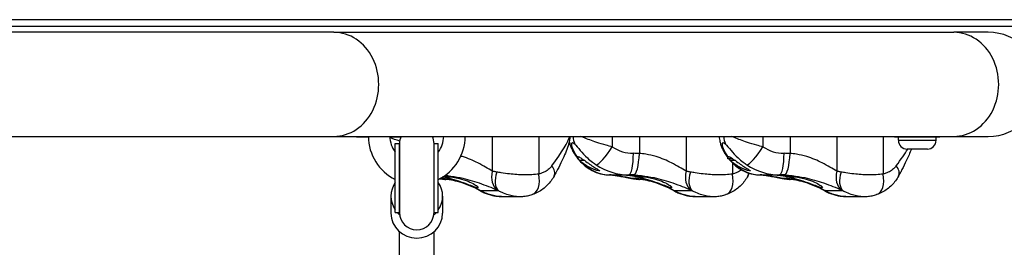
# Model space of a CAD drawing. Units: millimetres. Extents: x -4517 to 6674, y -2754 to 3590.
# Drawn here: x -2459 to -2001, y -530 to -424 of the extents above; entities that cross this region are included whole.
import ezdxf

# ---------------------------------------------------------------- set-up
doc = ezdxf.new("R2010")
doc.units = ezdxf.units.MM
doc.header["$LTSCALE"] = 50
doc.layers.add('SW_Toestellen', color=2, linetype='Continuous')

msp = doc.modelspace()

# ---------------------------------------------------------------- linework, layer by layer
at = {"layer": 'SW_Toestellen'}
for p, q in [((-1961.08, -424.24), (-2872.43, -424.24)), ((-2869.43, -427.24), (-1964.08, -427.24)), ((-2312.83, -430.09), (-2520.68, -430.09)), ((-2312.83, -430.09), (-2024.83, -430.09)), ((-2008.75, -430.09), (-2024.83, -430.09)), ((-2520.68, -478.39), (-2312.83, -478.39)), ((-2312.83, -478.39), (-2024.83, -478.39)), ((-2302.25, -478.39), (-2302.25, -478.74)), ((-2296.75, -478.74), (-2302.25, -478.74)), ((-2281.67, -478.74), (-2286.74, -478.74)), ((-2239.17, -478.39), (-2239.17, -494.54)), ((-2217.62, -478.39), (-2217.62, -495.87)), ((-2183.44, -478.39), (-2183.44, -483.22)), ((-2170.86, -478.39), (-2170.86, -486.3)), ((-2149.17, -478.39), (-2149.17, -494.54)), ((-2113.44, -478.39), (-2113.44, -483.22)), ((-2100.86, -478.39), (-2100.86, -486.3)), ((-2079.17, -478.39), (-2079.17, -494.54)), ((-2057.62, -478.39), (-2057.62, -495.87)), ((-2052.25, -478.39), (-2052.25, -478.74)), ((-2031.25, -478.74), (-2052.25, -478.74)), ((-2050.5, -480.19), (-2050.5, -478.74)), ((-2050.5, -480.19), (-2033, -480.19)), ((-2033, -480.19), (-2033, -478.74)), ((-2031.25, -478.39), (-2031.25, -478.74)), ((-2024.83, -478.39), (-2008.75, -478.39)), ((-2284.25, -513.75), (-2284.25, -481.75)), ((-2284.25, -481.75), (-2282.25, -481.75)), ((-2282.25, -513.75), (-2282.25, -481.75)), ((-2282.25, -481.75), (-2282.25, -513.75)), ((-2266.25, -513.75), (-2266.25, -481.75)), ((-2266.25, -481.75), (-2264.25, -481.75)), ((-2266.25, -513.75), (-2266.25, -481.75)), ((-2264.25, -513.75), (-2264.25, -481.75)), ((-2037.05, -484.24), (-2046.45, -484.24)), ((-2129.47, -487.8), (-2129.7, -488.03)), ((-2128.61, -488.03), (-2129.7, -488.03)), ((-2129.7, -488.78), (-2129.7, -488.03)), ((-2127.42, -488.78), (-2129.7, -488.78)), ((-2196.23, -489.59), (-2198.52, -489.59)), ((-2126.23, -489.59), (-2128.52, -489.59)), ((-2127.62, -490.69), (-2127.62, -495.87)), ((-2257.43, -497.24), (-2261.87, -497.24)), ((-2184.73, -496.24), (-2175.72, -496.24)), ((-2167.43, -497.24), (-2171.87, -497.24)), ((-2114.73, -496.24), (-2105.72, -496.24)), ((-2097.43, -497.24), (-2101.87, -497.24)), ((-2099.75, -496.87), (-2099.75, -496.94)), ((-2099.24, -496.94), (-2099.75, -496.94)), ((-2286.25, -506.13), (-2286.25, -514)), ((-2262.25, -506.13), (-2262.25, -514)), ((-2244.76, -503.52), (-2236.29, -503.52)), ((-2234.89, -506.24), (-2226.14, -506.24)), ((-2154.76, -503.52), (-2146.29, -503.52)), ((-2144.89, -506.24), (-2136.14, -506.24)), ((-2084.76, -503.52), (-2076.29, -503.52)), ((-2074.89, -506.24), (-2066.14, -506.24)), ((-2284.25, -513.75), (-2282.25, -513.75)), ((-2266.25, -513.75), (-2264.25, -513.75)), ((-2282.25, -1198.86), (-2282.25, -522.63)), ((-2266.25, -1198.86), (-2266.25, -522.63))]:
    msp.add_line(p, q, dxfattribs=at)
for centre, radius, start, end in [((-2008.75, -454.24), 24.15, 270, 90), ((-2274.25, -478.24), 22.5, 180.382, 243.6122), ((-2274.25, -478.24), 12.5, 180.6876, 216.8699), ((-2274.25, -481.75), 8, 155.1746, 180), ((-2274.25, -481.75), 8, 0, 24.8254), ((-2274.25, -478.24), 22.5, 296.3878, 359.618), ((-2274.25, -478.24), 12.5, 323.1301, 359.3124), ((-2046.45, -480.19), 4.05, 180, 270), ((-2037.05, -480.19), 4.05, 270, 0), ((-2274.25, -513.75), 8, 180, 0)]:
    msp.add_arc(centre, radius, start, end, dxfattribs=at)
for centre, major_axis, ratio, start_param, end_param in [((-2312.83, -454.24), (0, -24.15), 0.866025, 0, 3.141593), ((-2024.83, -454.24), (0, -24.15), 0.866025, 0, 3.141593), ((-2240.35, -517.53), (37.05, 40.76), 0.105717, 5.481168, 6.080572), ((-2192.27, -477.03), (-5.82, -8.13), 0.911135, 5.4306, 5.824333), ((-2122.27, -477.03), (-5.82, -8.13), 0.911135, 5.4306, 5.824333), ((-2185.54, -483.22), (-5.6, -8.29), 0.175256, 0.117805, 1.688601), ((-2173.62, -468.01), (0, -18.23), 0.977699, 5.699634, 6.283185), ((-2115.54, -483.22), (-5.6, -8.29), 0.175256, 0.117805, 1.688601), ((-2103.62, -468.01), (0, -18.23), 0.977699, 5.699634, 6.283185), ((-2080.35, -517.53), (37.05, 40.76), 0.105717, 5.481168, 5.757393), ((-2192.56, -481.11), (-8.43, -5.38), 0.854088, 0, 0.270721), ((-2175.72, -486.24), (0, -10), 0.21001, 0, 1.570796), ((-2173.62, -548.56), (0, 62.32), 0.977699, 6.237876, 6.283185), ((-2172.96, -486.3), (-0.46, -9.99), 0.209795, 0.009729, 1.580525), ((-2122.56, -481.11), (-8.43, -5.38), 0.854088, 0, 0.235304), ((-2105.72, -486.24), (0, -10), 0.21001, 0, 1.570796), ((-2103.62, -548.56), (0, 62.32), 0.977699, 6.237876, 6.283185), ((-2102.96, -486.3), (-0.46, -9.99), 0.209795, 0.009729, 1.580525), ((-2219.23, -492), (8.8, -4.75), 0.50192, 0, 0.822112), ((-2184.73, -468.01), (0, 28.23), 0.745284, 2.509793, 3.141593), ((-2175.72, -468.01), (0, -28.23), 0.977699, 5.699634, 6.283185), ((-2114.73, -468.01), (0, 28.23), 0.745284, 2.509793, 3.141593), ((-2105.72, -468.01), (0, -28.23), 0.977699, 5.699634, 6.283185), ((-2059.23, -492), (8.8, -4.75), 0.50192, 0, 0.822112), ((-2260.9, -488.27), (-9.84, -1.77), 0.998288, 1.143006, 1.486322), ((-2232.11, -494.54), (-4.04, -9.15), 0.673472, 5.001799, 6.14103), ((-2231.31, -494.92), (-4.4, -8.98), 0.539024, 4.970426, 6.155938), ((-2223.71, -495.87), (3.1, -9.51), 0.590102, 0, 1.380543), ((-2184.73, -548.56), (0, 52.32), 0.548963, 6.17712, 6.283185), ((-2180.65, -486.59), (-1.7, -9.85), 0.94894, 0, 0.070538), ((-2175.72, -548.56), (0, 52.32), 0.977699, 6.237876, 6.283185), ((-2170.9, -488.27), (-9.84, -1.77), 0.998288, 1.143006, 1.486322), ((-2142.11, -494.54), (-4.04, -9.15), 0.673472, 5.001799, 6.14103), ((-2141.31, -494.92), (-4.4, -8.98), 0.539024, 4.970426, 6.155938), ((-2133.71, -495.87), (3.1, -9.51), 0.590102, 0, 1.380543), ((-2129.23, -492), (8.8, -4.75), 0.50192, 0, 0.277455), ((-2114.73, -548.56), (0, 52.32), 0.548963, 6.17712, 6.283185), ((-2110.65, -486.59), (-1.7, -9.85), 0.94894, 0, 0.070538), ((-2105.72, -548.56), (0, 52.32), 0.977699, 6.237876, 6.283185), ((-2100.9, -488.27), (-9.84, -1.77), 0.998288, 1.143006, 1.486322), ((-2072.11, -494.54), (-4.04, -9.15), 0.673472, 5.001799, 6.14103), ((-2071.31, -494.92), (-4.4, -8.98), 0.539024, 4.970426, 6.155938), ((-2063.71, -495.87), (3.1, -9.51), 0.590102, 0, 1.380543), ((-2274.25, -506.13), (-12, 0), 0.965052, 5.6975, 6.868871), ((-2274.25, -506.13), (12, 0), 0.965052, 5.6975, 6.868871), ((-2239.78, -494.92), (-4.96, -8.68), 0.045356, 6.17598, 6.283185), ((-2149.78, -494.92), (-4.96, -8.68), 0.045356, 6.17598, 6.283185), ((-2079.78, -494.92), (-4.96, -8.68), 0.045356, 6.17598, 6.283185), ((-2274.25, -514), (12, 0), 0.965052, 3.141593, 6.283185), ((-2274.25, -506.13), (-12, 0), 0.965052, 0.717486, 0.849231), ((-2274.25, -506.13), (-12, 0), 0.965052, 2.292362, 2.424106)]:
    msp.add_ellipse(centre, major_axis=major_axis, ratio=ratio, start_param=start_param, end_param=end_param, dxfattribs=at)
for points, knots in [([(-2282.17, -480.63), (-2283.82, -480.06), (-2285.35, -479.48), (-2286.73, -478.93), (-2286.73, -478.93), (-2286.73, -478.93)], [0.4160172, 0.4160172, 0.4160172, 0.4160172, 0.6724379, 0.6724379, 0.6725937, 0.6725937, 0.6725937, 0.6725937]), ([(-2203.08, -478.39), (-2203.12, -479.06), (-2203.21, -479.63), (-2203.55, -481.43), (-2203.87, -482.49), (-2204.63, -484.67), (-2205.07, -485.78), (-2206.09, -488.14), (-2206.67, -489.38), (-2207.96, -492.03), (-2208.67, -493.43), (-2209.77, -495.51), (-2210.09, -496.13), (-2210.43, -496.76)], [0.2353817, 0.2353817, 0.2353817, 0.2353817, 0.2926843, 0.2926843, 0.4299297, 0.4299297, 0.5671752, 0.5671752, 0.7044206, 0.7044206, 0.8416661, 0.8416661, 0.8978126, 0.8978126, 0.8978126, 0.8978126]), ([(-2183.44, -483.22), (-2184.4, -482.98), (-2185.36, -482.73), (-2187.82, -482.04), (-2189.28, -481.6), (-2192.88, -480.41), (-2194.93, -479.64), (-2197.19, -478.74), (-2197.64, -478.56), (-2198.07, -478.38)], [0, 0, 0, 0, 0.1303174, 0.1303174, 0.3388253, 0.3388253, 0.6724379, 0.6724379, 0.7577139, 0.7577139, 0.7577139, 0.7577139]), ([(-2133.78, -478.39), (-2133.75, -478.88), (-2133.69, -479.32), (-2133.52, -480.4), (-2133.38, -481), (-2133.05, -482.18), (-2132.85, -482.74), (-2132.41, -483.85), (-2132.17, -484.39), (-2131.62, -485.45), (-2131.32, -485.98), (-2130.99, -486.49)], [0.9537748, 0.9537748, 0.9537748, 0.9537748, 1.065991, 1.065991, 1.2393608, 1.2393608, 1.4127305, 1.4127305, 1.5861003, 1.5861003, 1.7594701, 1.7594701, 1.7594701, 1.7594701]), ([(-2113.44, -483.22), (-2114.4, -482.98), (-2115.36, -482.73), (-2117.82, -482.04), (-2119.28, -481.6), (-2122.88, -480.41), (-2124.93, -479.64), (-2127.19, -478.74), (-2127.64, -478.56), (-2128.07, -478.38)], [0, 0, 0, 0, 0.1303174, 0.1303174, 0.3388253, 0.3388253, 0.6724379, 0.6724379, 0.7577139, 0.7577139, 0.7577139, 0.7577139]), ([(-2203.43, -480.75), (-2203.37, -481.04), (-2203.29, -481.32), (-2203.05, -482.18), (-2202.85, -482.74), (-2202.41, -483.85), (-2202.17, -484.39), (-2201.62, -485.45), (-2201.32, -485.98), (-2200.99, -486.49)], [1.15785, 1.15785, 1.15785, 1.15785, 1.2393608, 1.2393608, 1.4127305, 1.4127305, 1.5861003, 1.5861003, 1.7594701, 1.7594701, 1.7594701, 1.7594701]), ([(-2199.48, -488.13), (-2200.51, -486.77), (-2201.26, -485.37), (-2202.16, -483), (-2202.34, -482), (-2202.1, -481.26), (-2201.88, -481.2), (-2201.32, -481.49), (-2201.06, -481.7), (-2200.76, -481.97)], [-1.735839, -1.735839, -1.735839, -1.735839, -1.134858, -1.134858, -0.571828, -0.571828, -0.219934, -0.219934, 0, 0, 0, 0]), ([(-2200.76, -481.97), (-2200.26, -482.43), (-2199.33, -483.68), (-2197.33, -486.03), (-2196.21, -487.22), (-2194.22, -489.05), (-2193.41, -489.74), (-2192.02, -490.8), (-2191.47, -491.2), (-2190.93, -491.57)], [-1.042539, -1.042539, -1.042539, -1.042539, -0.672438, -0.672438, -0.338825, -0.338825, -0.130317, -0.130317, 0, 0, 0, 0]), ([(-2129.62, -487.95), (-2130.58, -486.64), (-2131.28, -485.31), (-2132.16, -483), (-2132.34, -482), (-2132.1, -481.26), (-2131.88, -481.2), (-2131.32, -481.49), (-2131.06, -481.7), (-2130.76, -481.97)], [-1.709018, -1.709018, -1.709018, -1.709018, -1.134858, -1.134858, -0.571828, -0.571828, -0.219934, -0.219934, 0, 0, 0, 0]), ([(-2130.76, -481.97), (-2130.26, -482.43), (-2129.33, -483.68), (-2127.33, -486.03), (-2126.21, -487.22), (-2124.22, -489.05), (-2123.41, -489.74), (-2122.02, -490.8), (-2121.47, -491.2), (-2120.93, -491.57)], [-1.042539, -1.042539, -1.042539, -1.042539, -0.672438, -0.672438, -0.338825, -0.338825, -0.130317, -0.130317, 0, 0, 0, 0]), ([(-2044.49, -484.24), (-2044.81, -485.12), (-2045.17, -486.02), (-2046.09, -488.14), (-2046.67, -489.38), (-2047.96, -492.03), (-2048.67, -493.43), (-2049.77, -495.51), (-2050.09, -496.13), (-2050.43, -496.76)], [0.4574555, 0.4574555, 0.4574555, 0.4574555, 0.5671752, 0.5671752, 0.7044206, 0.7044206, 0.8416661, 0.8416661, 0.8978126, 0.8978126, 0.8978126, 0.8978126]), ([(-2239.17, -494.54), (-2241.11, -493.32), (-2243.38, -491.95), (-2248.12, -489.58), (-2250.55, -488.55), (-2253.31, -487.71), (-2253.54, -487.64), (-2253.78, -487.57)], [0, 0, 0, 0, 1.22724, 1.22724, 2.333485, 2.333485, 2.436198, 2.436198, 2.436198, 2.436198]), ([(-2200.99, -486.49), (-2200.33, -487.53), (-2199.58, -488.53), (-2197.93, -490.42), (-2197.02, -491.31), (-2195.01, -492.93), (-2193.91, -493.66), (-2191.52, -494.89), (-2190.24, -495.39), (-2187.54, -496.06), (-2186.14, -496.24), (-2184.73, -496.24)], [0.8016263, 0.8016263, 0.8016263, 0.8016263, 0.9554603, 0.9554603, 1.1092943, 1.1092943, 1.2631283, 1.2631283, 1.4169623, 1.4169623, 1.5707963, 1.5707963, 1.5707963, 1.5707963]), ([(-2199.48, -488.13), (-2199.51, -488.05), (-2199.52, -487.98), (-2199.5, -487.81), (-2199.43, -487.76), (-2199.21, -487.76), (-2199.04, -487.81), (-2198.61, -488.03), (-2198.34, -488.19), (-2197.57, -488.68), (-2196.93, -489.11), (-2196.23, -489.59)], [2.5104328, 2.5104328, 2.5104328, 2.5104328, 2.5956091, 2.5956091, 2.7523998, 2.7523998, 2.9091904, 2.9091904, 3.0659811, 3.0659811, 3.3562716, 3.3562716, 3.3562716, 3.3562716]), ([(-2198.52, -489.59), (-2198.53, -489.57), (-2198.54, -489.56), (-2198.75, -489.31), (-2198.93, -489.09), (-2199.25, -488.63), (-2199.38, -488.4), (-2199.45, -488.22)], [-0.3530085, -0.3530085, -0.3530085, -0.3530085, -0.3446065, -0.3446065, -0.1886383, -0.1886383, 0, 0, 0, 0]), ([(-2149.17, -494.54), (-2151.11, -493.32), (-2153.38, -491.95), (-2158.12, -489.58), (-2160.55, -488.55), (-2164.65, -487.29), (-2166.26, -486.91), (-2168.87, -486.48), (-2169.87, -486.37), (-2170.86, -486.3)], [0, 0, 0, 0, 1.22724, 1.22724, 2.333485, 2.333485, 3.024888, 3.024888, 3.457015, 3.457015, 3.457015, 3.457015]), ([(-2129.47, -487.8), (-2129.44, -487.77), (-2129.39, -487.75), (-2129.22, -487.75), (-2129.05, -487.81), (-2128.76, -487.95), (-2128.69, -487.99), (-2128.61, -488.03)], [2.6683504, 2.6683504, 2.6683504, 2.6683504, 2.7544939, 2.7544939, 2.9114629, 2.9114629, 2.9601591, 2.9601591, 2.9601591, 2.9601591]), ([(-2129.35, -488.78), (-2129.16, -489.01), (-2128.96, -489.25), (-2127.93, -490.42), (-2127.02, -491.31), (-2125.01, -492.93), (-2123.91, -493.66), (-2121.52, -494.89), (-2120.24, -495.39), (-2117.54, -496.06), (-2116.14, -496.24), (-2114.73, -496.24)], [0.9180765, 0.9180765, 0.9180765, 0.9180765, 0.9554603, 0.9554603, 1.1092943, 1.1092943, 1.2631283, 1.2631283, 1.4169623, 1.4169623, 1.5707963, 1.5707963, 1.5707963, 1.5707963]), ([(-2128.52, -489.59), (-2128.53, -489.57), (-2128.54, -489.56), (-2128.75, -489.31), (-2128.93, -489.09), (-2129.1, -488.84), (-2129.12, -488.81), (-2129.14, -488.78)], [-0.3530085, -0.3530085, -0.3530085, -0.3530085, -0.3446065, -0.3446065, -0.1886383, -0.1886383, -0.1629874, -0.1629874, -0.1629874, -0.1629874]), ([(-2128.6, -488.04), (-2128.43, -488.13), (-2128.25, -488.24), (-2127.57, -488.68), (-2126.93, -489.11), (-2126.23, -489.59)], [2.9597362, 2.9597362, 2.9597362, 2.9597362, 3.0659811, 3.0659811, 3.3562716, 3.3562716, 3.3562716, 3.3562716]), ([(-2079.17, -494.54), (-2081.11, -493.32), (-2083.38, -491.95), (-2088.12, -489.58), (-2090.55, -488.55), (-2094.65, -487.29), (-2096.26, -486.91), (-2098.87, -486.48), (-2099.87, -486.37), (-2100.86, -486.3)], [0, 0, 0, 0, 1.22724, 1.22724, 2.333485, 2.333485, 3.024888, 3.024888, 3.457015, 3.457015, 3.457015, 3.457015]), ([(-2211.5, -492), (-2211.99, -492.67), (-2212.58, -493.28), (-2213.85, -494.28), (-2214.51, -494.69), (-2215.69, -495.25), (-2216.17, -495.44), (-2216.97, -495.7), (-2217.29, -495.79), (-2217.62, -495.87)], [0, 0, 0, 0, 0.2638917, 0.2638917, 0.5017658, 0.5017658, 0.6504372, 0.6504372, 0.7433568, 0.7433568, 0.7433568, 0.7433568]), ([(-2196.23, -489.59), (-2195.48, -490.18), (-2194.71, -490.76), (-2193.28, -491.76), (-2192.53, -492.26), (-2191.17, -493.1), (-2190.57, -493.46), (-2189.76, -493.94), (-2189.47, -494.12), (-2189.2, -494.35), (-2189.22, -494.41), (-2189.54, -494.41), (-2189.85, -494.35), (-2190.72, -494.12), (-2191.29, -493.94), (-2192.57, -493.46), (-2193.37, -493.1), (-2194.99, -492.26), (-2195.8, -491.76), (-2196.72, -491.11), (-2196.94, -490.95), (-2197.15, -490.79)], [0.8004, 0.8004, 0.8004, 0.8004, 1.0695, 1.0695, 1.330928, 1.330928, 1.592356, 1.592356, 1.815633, 1.815633, 2.03891, 2.03891, 2.262187, 2.262187, 2.485465, 2.485465, 2.746893, 2.746893, 3.008321, 3.008321, 3.089164, 3.089164, 3.089164, 3.089164]), ([(-2123.39, -493.91), (-2123.95, -494.34), (-2124.57, -494.72), (-2125.69, -495.25), (-2126.17, -495.44), (-2126.97, -495.7), (-2127.29, -495.79), (-2127.62, -495.87)], [0.2821096, 0.2821096, 0.2821096, 0.2821096, 0.5017658, 0.5017658, 0.6504372, 0.6504372, 0.7433568, 0.7433568, 0.7433568, 0.7433568]), ([(-2126.23, -489.59), (-2125.48, -490.18), (-2124.71, -490.76), (-2123.28, -491.76), (-2122.53, -492.26), (-2121.17, -493.1), (-2120.57, -493.46), (-2119.76, -493.94), (-2119.47, -494.12), (-2119.2, -494.35), (-2119.22, -494.41), (-2119.54, -494.41), (-2119.85, -494.35), (-2120.72, -494.12), (-2121.29, -493.94), (-2122.57, -493.46), (-2123.37, -493.1), (-2124.99, -492.26), (-2125.8, -491.76), (-2126.72, -491.11), (-2126.94, -490.95), (-2127.15, -490.79)], [0.8004, 0.8004, 0.8004, 0.8004, 1.0695, 1.0695, 1.330928, 1.330928, 1.592356, 1.592356, 1.815633, 1.815633, 2.03891, 2.03891, 2.262187, 2.262187, 2.485465, 2.485465, 2.746893, 2.746893, 3.008321, 3.008321, 3.089164, 3.089164, 3.089164, 3.089164]), ([(-2051.5, -492), (-2051.99, -492.67), (-2052.58, -493.28), (-2053.85, -494.28), (-2054.51, -494.69), (-2055.69, -495.25), (-2056.17, -495.44), (-2056.97, -495.7), (-2057.29, -495.79), (-2057.62, -495.87)], [0, 0, 0, 0, 0.2638917, 0.2638917, 0.5017658, 0.5017658, 0.6504372, 0.6504372, 0.7433568, 0.7433568, 0.7433568, 0.7433568]), ([(-2263.58, -498.05), (-2263.2, -498.11), (-2262.84, -498.18), (-2262.06, -498.26), (-2261.81, -498.28), (-2261.07, -498.31), (-2260.7, -498.37), (-2259.78, -498.24)], [2.8377458, 2.8377458, 2.8377458, 2.8377458, 2.9718696, 2.9718696, 3.0257158, 3.0257158, 3.0754288, 3.0754288, 3.0754288, 3.0754288]), ([(-2244.76, -503.52), (-2245.72, -502.99), (-2246.68, -502.48), (-2251.58, -500.17), (-2255.6, -499.02), (-2260.33, -498.05), (-2261.73, -497.87), (-2262.88, -497.82), (-2263.13, -497.83), (-2263.26, -497.87)], [-3.500381, -3.500381, -3.500381, -3.500381, -3.112799, -3.112799, -1.568465, -1.568465, -0.603256, -0.603256, -0.19426, -0.19426, -0.19426, -0.19426]), ([(-2257.43, -497.24), (-2256.4, -497.44), (-2255.38, -497.67), (-2253.05, -498.29), (-2251.65, -498.74), (-2249.22, -499.71), (-2248.19, -500.22), (-2246.73, -501.05), (-2246.19, -501.45), (-2245.67, -501.99), (-2245.71, -502.14), (-2246.29, -502.14), (-2246.87, -501.99), (-2248.51, -501.45), (-2249.56, -501.05), (-2251.84, -500.22), (-2253.23, -499.71), (-2256.15, -498.74), (-2257.67, -498.29), (-2260, -497.67), (-2260.96, -497.44), (-2261.87, -497.24)], [1.37329, 1.37329, 1.37329, 1.37329, 1.670556, 1.670556, 2.110986, 2.110986, 2.551416, 2.551416, 2.968075, 2.968075, 3.384735, 3.384735, 3.801394, 3.801394, 4.218054, 4.218054, 4.658483, 4.658483, 5.098913, 5.098913, 5.396179, 5.396179, 5.396179, 5.396179]), ([(-2261.34, -496.67), (-2261.02, -496.7), (-2260.69, -496.74), (-2259.4, -496.91), (-2258.39, -497.06), (-2257.43, -497.24)], [4.5927125, 4.5927125, 4.5927125, 4.5927125, 4.6991199, 4.6991199, 4.9953273, 4.9953273, 4.9953273, 4.9953273]), ([(-2261.05, -496.46), (-2260.64, -496.49), (-2260.23, -496.54), (-2257.89, -496.8), (-2255.95, -497.12), (-2250.99, -498.18), (-2248.03, -499.04), (-2242.22, -501.04), (-2239.42, -502.18), (-2236.99, -503.21)], [-3.172048, -3.172048, -3.172048, -3.172048, -3.024888, -3.024888, -2.333485, -2.333485, -1.22724, -1.22724, 0, 0, 0, 0]), ([(-2260.67, -498.13), (-2260.67, -498.13), (-2260.66, -498.13), (-2260.59, -498.13), (-2260.39, -498.15), (-2259.65, -498.26), (-2258.97, -498.38), (-2257.09, -498.77), (-2255.8, -499.08), (-2252.94, -499.93), (-2251.39, -500.47), (-2248.27, -501.76), (-2246.71, -502.5), (-2245.05, -503.42), (-2244.9, -503.51), (-2244.75, -503.6)], [0.671312, 0.671312, 0.671312, 0.671312, 0.72765, 0.72765, 1.01606, 1.01606, 1.503952, 1.503952, 2.1481, 2.1481, 2.79945, 2.79945, 3.435364, 3.435364, 3.500381, 3.500381, 3.500381, 3.500381]), ([(-2237.11, -494.92), (-2237.37, -494.87), (-2237.62, -494.82), (-2238.09, -494.73), (-2238.31, -494.69), (-2238.66, -494.63), (-2238.8, -494.61), (-2239.01, -494.57), (-2239.09, -494.56), (-2239.17, -494.54)], [0, 0, 0, 0, 0.0395216, 0.0395216, 0.0751467, 0.0751467, 0.0974124, 0.0974124, 0.1113285, 0.1113285, 0.1113285, 0.1113285]), ([(-2217.62, -495.87), (-2219.56, -496.12), (-2221.93, -496.26), (-2226.66, -496.22), (-2229, -496.06), (-2232.48, -495.67), (-2233.77, -495.49), (-2235.73, -495.17), (-2236.44, -495.04), (-2237.11, -494.92)], [-0.8323184, -0.8323184, -0.8323184, -0.8323184, -0.5368454, -0.5368454, -0.2705035, -0.2705035, -0.1040398, -0.1040398, 0, 0, 0, 0]), ([(-2210.43, -496.76), (-2210.85, -497.53), (-2211.33, -498.28), (-2212.39, -499.72), (-2212.97, -500.41), (-2214.24, -501.69), (-2214.92, -502.28), (-2216.4, -503.37), (-2217.18, -503.86), (-2218.84, -504.72), (-2219.71, -505.09), (-2220.61, -505.38)], [0, 0, 0, 0, 0.1486714, 0.1486714, 0.2973427, 0.2973427, 0.4460141, 0.4460141, 0.5946854, 0.5946854, 0.7433568, 0.7433568, 0.7433568, 0.7433568]), ([(-2184.73, -496.24), (-2184.57, -496.24), (-2184.41, -496.24), (-2184.1, -496.25), (-2183.94, -496.26), (-2183.62, -496.28), (-2183.47, -496.3), (-2183.15, -496.33), (-2182.99, -496.35), (-2182.67, -496.39), (-2182.51, -496.42), (-2182.35, -496.44)], [-1.5707963, -1.5707963, -1.5707963, -1.5707963, -1.5495833, -1.5495833, -1.5283702, -1.5283702, -1.5071572, -1.5071572, -1.4859441, -1.4859441, -1.4647311, -1.4647311, -1.4647311, -1.4647311]), ([(-2182.35, -496.44), (-2182.04, -496.5), (-2181.81, -496.53), (-2181.29, -496.61), (-2181.04, -496.65), (-2180.37, -496.76), (-2179.93, -496.83), (-2179.04, -496.99), (-2178.6, -497.07), (-2177.7, -497.24), (-2177.23, -497.33), (-2176.27, -497.52), (-2175.78, -497.62), (-2174.73, -497.83), (-2174.19, -497.94), (-2173.25, -498.1), (-2172.87, -498.17), (-2172.06, -498.26), (-2171.81, -498.28), (-2171.07, -498.31), (-2170.7, -498.37), (-2169.78, -498.24)], [1.728831, 1.728831, 1.728831, 1.728831, 1.877945, 1.877945, 1.997823, 1.997823, 2.16885, 2.16885, 2.319204, 2.319204, 2.470037, 2.470037, 2.633085, 2.633085, 2.829973, 2.829973, 2.97187, 2.97187, 3.025716, 3.025716, 3.075429, 3.075429, 3.075429, 3.075429]), ([(-2173.38, -497.95), (-2173.41, -498), (-2173.76, -497.97), (-2174.36, -497.87), (-2175.71, -497.64), (-2178.26, -497.11), (-2179.99, -496.82), (-2180.8, -496.68), (-2181.42, -496.59), (-2181.69, -496.53)], [-3.152985, -3.152985, -3.152985, -3.152985, -2.821281, -2.821281, -2.821281, -2.077628, -2.077628, -2.077628, -1.728831, -1.728831, -1.728831, -1.728831]), ([(-2171.87, -497.24), (-2172.66, -497.06), (-2173.43, -496.91), (-2174.9, -496.64), (-2175.55, -496.55), (-2176.4, -496.42), (-2176.69, -496.38), (-2176.91, -496.34), (-2176.84, -496.33), (-2176.4, -496.33), (-2175.99, -496.34), (-2174.87, -496.38), (-2174.14, -496.42), (-2172.52, -496.55), (-2171.48, -496.64), (-2169.4, -496.91), (-2168.39, -497.06), (-2167.43, -497.24)], [2.43301, 2.43301, 2.43301, 2.43301, 2.729217, 2.729217, 3.081917, 3.081917, 3.398042, 3.398042, 3.714168, 3.714168, 4.030294, 4.030294, 4.34642, 4.34642, 4.69912, 4.69912, 4.995327, 4.995327, 4.995327, 4.995327]), ([(-2173.4, -496.29), (-2172.22, -496.35), (-2171.02, -496.44), (-2167.89, -496.8), (-2165.95, -497.12), (-2160.99, -498.18), (-2158.03, -499.04), (-2152.22, -501.04), (-2149.42, -502.18), (-2146.99, -503.21)], [-3.457015, -3.457015, -3.457015, -3.457015, -3.024888, -3.024888, -2.333485, -2.333485, -1.22724, -1.22724, 0, 0, 0, 0]), ([(-2154.76, -503.52), (-2155.72, -502.99), (-2156.68, -502.48), (-2161.58, -500.17), (-2165.6, -499.02), (-2170.33, -498.05), (-2171.73, -497.87), (-2173.05, -497.81), (-2173.33, -497.85), (-2173.38, -497.95)], [-3.500381, -3.500381, -3.500381, -3.500381, -3.112799, -3.112799, -1.568465, -1.568465, -0.603256, -0.603256, 0, 0, 0, 0]), ([(-2167.43, -497.24), (-2166.4, -497.44), (-2165.38, -497.67), (-2163.05, -498.29), (-2161.65, -498.74), (-2159.22, -499.71), (-2158.19, -500.22), (-2156.73, -501.05), (-2156.19, -501.45), (-2155.67, -501.99), (-2155.71, -502.14), (-2156.29, -502.14), (-2156.87, -501.99), (-2158.51, -501.45), (-2159.56, -501.05), (-2161.84, -500.22), (-2163.23, -499.71), (-2166.15, -498.74), (-2167.67, -498.29), (-2170, -497.67), (-2170.96, -497.44), (-2171.87, -497.24)], [1.37329, 1.37329, 1.37329, 1.37329, 1.670556, 1.670556, 2.110986, 2.110986, 2.551416, 2.551416, 2.968075, 2.968075, 3.384735, 3.384735, 3.801394, 3.801394, 4.218054, 4.218054, 4.658483, 4.658483, 5.098913, 5.098913, 5.396179, 5.396179, 5.396179, 5.396179]), ([(-2170.67, -498.13), (-2170.67, -498.13), (-2170.66, -498.13), (-2170.59, -498.13), (-2170.39, -498.15), (-2169.65, -498.26), (-2168.97, -498.38), (-2167.09, -498.77), (-2165.8, -499.08), (-2162.94, -499.93), (-2161.39, -500.47), (-2158.27, -501.76), (-2156.71, -502.5), (-2155.05, -503.42), (-2154.9, -503.51), (-2154.75, -503.6)], [0.671312, 0.671312, 0.671312, 0.671312, 0.72765, 0.72765, 1.01606, 1.01606, 1.503952, 1.503952, 2.1481, 2.1481, 2.79945, 2.79945, 3.435364, 3.435364, 3.500381, 3.500381, 3.500381, 3.500381]), ([(-2147.11, -494.92), (-2147.37, -494.87), (-2147.62, -494.82), (-2148.09, -494.73), (-2148.31, -494.69), (-2148.66, -494.63), (-2148.8, -494.61), (-2149.01, -494.57), (-2149.09, -494.56), (-2149.17, -494.54)], [0, 0, 0, 0, 0.0395216, 0.0395216, 0.0751467, 0.0751467, 0.0974124, 0.0974124, 0.1113285, 0.1113285, 0.1113285, 0.1113285]), ([(-2127.62, -495.87), (-2129.56, -496.12), (-2131.93, -496.26), (-2136.66, -496.22), (-2139, -496.06), (-2142.48, -495.67), (-2143.77, -495.49), (-2145.73, -495.17), (-2146.44, -495.04), (-2147.11, -494.92)], [-0.8323184, -0.8323184, -0.8323184, -0.8323184, -0.5368454, -0.5368454, -0.2705035, -0.2705035, -0.1040398, -0.1040398, 0, 0, 0, 0]), ([(-2120.43, -496.76), (-2120.85, -497.53), (-2121.33, -498.28), (-2122.39, -499.72), (-2122.97, -500.41), (-2124.24, -501.69), (-2124.92, -502.28), (-2126.4, -503.37), (-2127.18, -503.86), (-2128.84, -504.72), (-2129.71, -505.09), (-2130.61, -505.38)], [0, 0, 0, 0, 0.1486714, 0.1486714, 0.2973427, 0.2973427, 0.4460141, 0.4460141, 0.5946854, 0.5946854, 0.7433568, 0.7433568, 0.7433568, 0.7433568]), ([(-2114.73, -496.24), (-2114.57, -496.24), (-2114.41, -496.24), (-2114.1, -496.25), (-2113.94, -496.26), (-2113.62, -496.28), (-2113.47, -496.3), (-2113.15, -496.33), (-2112.99, -496.35), (-2112.67, -496.39), (-2112.51, -496.42), (-2112.35, -496.44)], [-1.5707963, -1.5707963, -1.5707963, -1.5707963, -1.5495833, -1.5495833, -1.5283702, -1.5283702, -1.5071572, -1.5071572, -1.4859441, -1.4859441, -1.4647311, -1.4647311, -1.4647311, -1.4647311]), ([(-2112.35, -496.44), (-2112.04, -496.5), (-2111.81, -496.53), (-2111.29, -496.61), (-2111.04, -496.65), (-2110.37, -496.76), (-2109.93, -496.83), (-2109.04, -496.99), (-2108.6, -497.07), (-2107.7, -497.24), (-2107.23, -497.33), (-2106.27, -497.52), (-2105.78, -497.62), (-2104.73, -497.83), (-2104.19, -497.94), (-2103.25, -498.1), (-2102.87, -498.17), (-2102.06, -498.26), (-2101.81, -498.28), (-2101.07, -498.31), (-2100.7, -498.37), (-2099.78, -498.24)], [1.728831, 1.728831, 1.728831, 1.728831, 1.877945, 1.877945, 1.997823, 1.997823, 2.16885, 2.16885, 2.319204, 2.319204, 2.470037, 2.470037, 2.633085, 2.633085, 2.829973, 2.829973, 2.97187, 2.97187, 3.025716, 3.025716, 3.075429, 3.075429, 3.075429, 3.075429]), ([(-2103.38, -497.95), (-2103.41, -498), (-2103.76, -497.97), (-2104.36, -497.87), (-2105.71, -497.64), (-2108.26, -497.11), (-2109.99, -496.82), (-2110.8, -496.68), (-2111.42, -496.59), (-2111.69, -496.53)], [-3.152985, -3.152985, -3.152985, -3.152985, -2.821281, -2.821281, -2.821281, -2.077628, -2.077628, -2.077628, -1.728831, -1.728831, -1.728831, -1.728831]), ([(-2101.87, -497.24), (-2102.66, -497.06), (-2103.43, -496.91), (-2104.9, -496.64), (-2105.55, -496.55), (-2106.4, -496.42), (-2106.69, -496.38), (-2106.91, -496.34), (-2106.84, -496.33), (-2106.4, -496.33), (-2105.99, -496.34), (-2104.87, -496.38), (-2104.14, -496.42), (-2102.52, -496.55), (-2101.48, -496.64), (-2099.4, -496.91), (-2098.39, -497.06), (-2097.43, -497.24)], [2.43301, 2.43301, 2.43301, 2.43301, 2.729217, 2.729217, 3.081917, 3.081917, 3.398042, 3.398042, 3.714168, 3.714168, 4.030294, 4.030294, 4.34642, 4.34642, 4.69912, 4.69912, 4.995327, 4.995327, 4.995327, 4.995327]), ([(-2103.4, -496.29), (-2102.22, -496.35), (-2101.02, -496.44), (-2097.89, -496.8), (-2095.95, -497.12), (-2090.99, -498.18), (-2088.03, -499.04), (-2082.22, -501.04), (-2079.42, -502.18), (-2076.99, -503.21)], [-3.457015, -3.457015, -3.457015, -3.457015, -3.024888, -3.024888, -2.333485, -2.333485, -1.22724, -1.22724, 0, 0, 0, 0]), ([(-2084.76, -503.52), (-2085.72, -502.99), (-2086.68, -502.48), (-2091.58, -500.17), (-2095.6, -499.02), (-2100.33, -498.05), (-2101.73, -497.87), (-2103.05, -497.81), (-2103.33, -497.85), (-2103.38, -497.95)], [-3.500381, -3.500381, -3.500381, -3.500381, -3.112799, -3.112799, -1.568465, -1.568465, -0.603256, -0.603256, 0, 0, 0, 0]), ([(-2097.43, -497.24), (-2096.4, -497.44), (-2095.38, -497.67), (-2093.05, -498.29), (-2091.65, -498.74), (-2089.22, -499.71), (-2088.19, -500.22), (-2086.73, -501.05), (-2086.19, -501.45), (-2085.67, -501.99), (-2085.71, -502.14), (-2086.29, -502.14), (-2086.87, -501.99), (-2088.51, -501.45), (-2089.56, -501.05), (-2091.84, -500.22), (-2093.23, -499.71), (-2096.15, -498.74), (-2097.67, -498.29), (-2100, -497.67), (-2100.96, -497.44), (-2101.87, -497.24)], [1.37329, 1.37329, 1.37329, 1.37329, 1.670556, 1.670556, 2.110986, 2.110986, 2.551416, 2.551416, 2.968075, 2.968075, 3.384735, 3.384735, 3.801394, 3.801394, 4.218054, 4.218054, 4.658483, 4.658483, 5.098913, 5.098913, 5.396179, 5.396179, 5.396179, 5.396179]), ([(-2100.67, -498.13), (-2100.67, -498.13), (-2100.66, -498.13), (-2100.59, -498.13), (-2100.39, -498.15), (-2099.65, -498.26), (-2098.97, -498.38), (-2097.09, -498.77), (-2095.8, -499.08), (-2092.94, -499.93), (-2091.39, -500.47), (-2088.27, -501.76), (-2086.71, -502.5), (-2085.05, -503.42), (-2084.9, -503.51), (-2084.75, -503.6)], [0.671312, 0.671312, 0.671312, 0.671312, 0.72765, 0.72765, 1.01606, 1.01606, 1.503952, 1.503952, 2.1481, 2.1481, 2.79945, 2.79945, 3.435364, 3.435364, 3.500381, 3.500381, 3.500381, 3.500381]), ([(-2077.11, -494.92), (-2077.37, -494.87), (-2077.62, -494.82), (-2078.09, -494.73), (-2078.31, -494.69), (-2078.66, -494.63), (-2078.8, -494.61), (-2079.01, -494.57), (-2079.09, -494.56), (-2079.17, -494.54)], [0, 0, 0, 0, 0.0395216, 0.0395216, 0.0751467, 0.0751467, 0.0974124, 0.0974124, 0.1113285, 0.1113285, 0.1113285, 0.1113285]), ([(-2057.62, -495.87), (-2059.56, -496.12), (-2061.93, -496.26), (-2066.66, -496.22), (-2069, -496.06), (-2072.48, -495.67), (-2073.77, -495.49), (-2075.73, -495.17), (-2076.44, -495.04), (-2077.11, -494.92)], [-0.8323184, -0.8323184, -0.8323184, -0.8323184, -0.5368454, -0.5368454, -0.2705035, -0.2705035, -0.1040398, -0.1040398, 0, 0, 0, 0]), ([(-2050.43, -496.76), (-2050.85, -497.53), (-2051.33, -498.28), (-2052.39, -499.72), (-2052.97, -500.41), (-2054.24, -501.69), (-2054.92, -502.28), (-2056.4, -503.37), (-2057.18, -503.86), (-2058.84, -504.72), (-2059.71, -505.09), (-2060.61, -505.38)], [0, 0, 0, 0, 0.1486714, 0.1486714, 0.2973427, 0.2973427, 0.4460141, 0.4460141, 0.5946854, 0.5946854, 0.7433568, 0.7433568, 0.7433568, 0.7433568]), ([(-2234.88, -506.24), (-2236.57, -506.24), (-2238.26, -506.01), (-2239.89, -505.57), (-2241.6, -505.11), (-2243.25, -504.41), (-2244.76, -503.52)], [-6.5262462, -6.5262462, -6.5262462, -6.5262462, -6.2767771, -6.2767771, -6.2767771, -6.0154748, -6.0154748, -6.0154748, -6.0154748]), ([(-2244.75, -503.6), (-2244.16, -503.93), (-2243.56, -504.24), (-2242.32, -504.79), (-2241.68, -505.04), (-2240.38, -505.47), (-2239.71, -505.65), (-2238.36, -505.94), (-2237.68, -506.05), (-2236.3, -506.2), (-2235.6, -506.24), (-2234.89, -506.24)], [6.0154748, 6.0154748, 6.0154748, 6.0154748, 6.1176291, 6.1176291, 6.2197834, 6.2197834, 6.3219377, 6.3219377, 6.4240919, 6.4240919, 6.5262462, 6.5262462, 6.5262462, 6.5262462]), ([(-2236.99, -503.21), (-2236.96, -503.22), (-2236.93, -503.23), (-2236.86, -503.26), (-2236.81, -503.28), (-2236.7, -503.34), (-2236.62, -503.37), (-2236.46, -503.44), (-2236.37, -503.48), (-2236.29, -503.52)], [-0.1113285, -0.1113285, -0.1113285, -0.1113285, -0.0974124, -0.0974124, -0.0751467, -0.0751467, -0.0395216, -0.0395216, 0, 0, 0, 0]), ([(-2236.29, -503.52), (-2235.8, -503.79), (-2235.28, -504.05), (-2233.84, -504.71), (-2232.86, -505.08), (-2230.21, -505.87), (-2228.38, -506.19), (-2226.44, -506.24), (-2226.29, -506.24), (-2226.14, -506.24)], [0, 0, 0, 0, 0.1040398, 0.1040398, 0.2705035, 0.2705035, 0.5368454, 0.5368454, 0.5591055, 0.5591055, 0.5591055, 0.5591055]), ([(-2226.14, -506.24), (-2225.77, -506.24), (-2225.39, -506.23), (-2224.63, -506.18), (-2224.26, -506.15), (-2223.51, -506.06), (-2223.14, -506), (-2222.4, -505.86), (-2222.03, -505.78), (-2221.31, -505.59), (-2220.96, -505.49), (-2220.61, -505.38)], [0.5591055, 0.5591055, 0.5591055, 0.5591055, 0.6137481, 0.6137481, 0.6683907, 0.6683907, 0.7230332, 0.7230332, 0.7776758, 0.7776758, 0.8323184, 0.8323184, 0.8323184, 0.8323184]), ([(-2144.88, -506.24), (-2146.57, -506.24), (-2148.26, -506.01), (-2149.89, -505.57), (-2151.6, -505.11), (-2153.25, -504.41), (-2154.76, -503.52)], [-6.5262462, -6.5262462, -6.5262462, -6.5262462, -6.2767771, -6.2767771, -6.2767771, -6.0154748, -6.0154748, -6.0154748, -6.0154748]), ([(-2154.75, -503.6), (-2154.16, -503.93), (-2153.56, -504.24), (-2152.32, -504.79), (-2151.68, -505.04), (-2150.38, -505.47), (-2149.71, -505.65), (-2148.36, -505.94), (-2147.68, -506.05), (-2146.3, -506.2), (-2145.6, -506.24), (-2144.89, -506.24)], [6.0154748, 6.0154748, 6.0154748, 6.0154748, 6.1176291, 6.1176291, 6.2197834, 6.2197834, 6.3219377, 6.3219377, 6.4240919, 6.4240919, 6.5262462, 6.5262462, 6.5262462, 6.5262462]), ([(-2146.99, -503.21), (-2146.96, -503.22), (-2146.93, -503.23), (-2146.86, -503.26), (-2146.81, -503.28), (-2146.7, -503.34), (-2146.62, -503.37), (-2146.46, -503.44), (-2146.37, -503.48), (-2146.29, -503.52)], [-0.1113285, -0.1113285, -0.1113285, -0.1113285, -0.0974124, -0.0974124, -0.0751467, -0.0751467, -0.0395216, -0.0395216, 0, 0, 0, 0]), ([(-2146.29, -503.52), (-2145.8, -503.79), (-2145.28, -504.05), (-2143.84, -504.71), (-2142.86, -505.08), (-2140.21, -505.87), (-2138.38, -506.19), (-2136.44, -506.24), (-2136.29, -506.24), (-2136.14, -506.24)], [0, 0, 0, 0, 0.1040398, 0.1040398, 0.2705035, 0.2705035, 0.5368454, 0.5368454, 0.5591055, 0.5591055, 0.5591055, 0.5591055]), ([(-2136.14, -506.24), (-2135.77, -506.24), (-2135.39, -506.23), (-2134.63, -506.18), (-2134.26, -506.15), (-2133.51, -506.06), (-2133.14, -506), (-2132.4, -505.86), (-2132.03, -505.78), (-2131.31, -505.59), (-2130.96, -505.49), (-2130.61, -505.38)], [0.5591055, 0.5591055, 0.5591055, 0.5591055, 0.6137481, 0.6137481, 0.6683907, 0.6683907, 0.7230332, 0.7230332, 0.7776758, 0.7776758, 0.8323184, 0.8323184, 0.8323184, 0.8323184]), ([(-2074.88, -506.24), (-2076.57, -506.24), (-2078.26, -506.01), (-2079.89, -505.57), (-2081.6, -505.11), (-2083.25, -504.41), (-2084.76, -503.52)], [-6.5262462, -6.5262462, -6.5262462, -6.5262462, -6.2767771, -6.2767771, -6.2767771, -6.0154748, -6.0154748, -6.0154748, -6.0154748]), ([(-2084.75, -503.6), (-2084.16, -503.93), (-2083.56, -504.24), (-2082.32, -504.79), (-2081.68, -505.04), (-2080.38, -505.47), (-2079.71, -505.65), (-2078.36, -505.94), (-2077.68, -506.05), (-2076.3, -506.2), (-2075.6, -506.24), (-2074.89, -506.24)], [6.0154748, 6.0154748, 6.0154748, 6.0154748, 6.1176291, 6.1176291, 6.2197834, 6.2197834, 6.3219377, 6.3219377, 6.4240919, 6.4240919, 6.5262462, 6.5262462, 6.5262462, 6.5262462]), ([(-2076.99, -503.21), (-2076.96, -503.22), (-2076.93, -503.23), (-2076.86, -503.26), (-2076.81, -503.28), (-2076.7, -503.34), (-2076.62, -503.37), (-2076.46, -503.44), (-2076.37, -503.48), (-2076.29, -503.52)], [-0.1113285, -0.1113285, -0.1113285, -0.1113285, -0.0974124, -0.0974124, -0.0751467, -0.0751467, -0.0395216, -0.0395216, 0, 0, 0, 0]), ([(-2076.29, -503.52), (-2075.8, -503.79), (-2075.28, -504.05), (-2073.84, -504.71), (-2072.86, -505.08), (-2070.21, -505.87), (-2068.38, -506.19), (-2066.44, -506.24), (-2066.29, -506.24), (-2066.14, -506.24)], [0, 0, 0, 0, 0.1040398, 0.1040398, 0.2705035, 0.2705035, 0.5368454, 0.5368454, 0.5591055, 0.5591055, 0.5591055, 0.5591055]), ([(-2066.14, -506.24), (-2065.77, -506.24), (-2065.39, -506.23), (-2064.63, -506.18), (-2064.26, -506.15), (-2063.51, -506.06), (-2063.14, -506), (-2062.4, -505.86), (-2062.03, -505.78), (-2061.31, -505.59), (-2060.96, -505.49), (-2060.61, -505.38)], [0.5591055, 0.5591055, 0.5591055, 0.5591055, 0.6137481, 0.6137481, 0.6683907, 0.6683907, 0.7230332, 0.7230332, 0.7776758, 0.7776758, 0.8323184, 0.8323184, 0.8323184, 0.8323184])]:
    msp.add_open_spline(points, degree=3, knots=knots, dxfattribs=at)
for points in [[(-2199.45, -488.22), (-2199.47, -488.19), (-2199.48, -488.16), (-2199.48, -488.13)], [(-2130.99, -486.49), (-2130.59, -487.12), (-2130.16, -487.74), (-2129.7, -488.33)], [(-2128.61, -488.03), (-2128.61, -488.03), (-2128.6, -488.03), (-2128.6, -488.04)], [(-2197.15, -490.79), (-2197.65, -490.41), (-2198.1, -490), (-2198.52, -489.59)], [(-2127.15, -490.79), (-2127.65, -490.41), (-2128.1, -490), (-2128.52, -489.59)], [(-2263.38, -497.95), (-2263.39, -497.96), (-2263.41, -497.97), (-2263.44, -497.97)], [(-2263.37, -497.93), (-2263.38, -497.94), (-2263.38, -497.94), (-2263.38, -497.95)], [(-2261.87, -497.24), (-2261.96, -497.22), (-2262.04, -497.2), (-2262.12, -497.19)], [(-2119.75, -495.48), (-2119.97, -495.9), (-2120.2, -496.33), (-2120.43, -496.76)]]:
    msp.add_open_spline(points, degree=3, dxfattribs=at)

doc.saveas('drawing.dxf')
